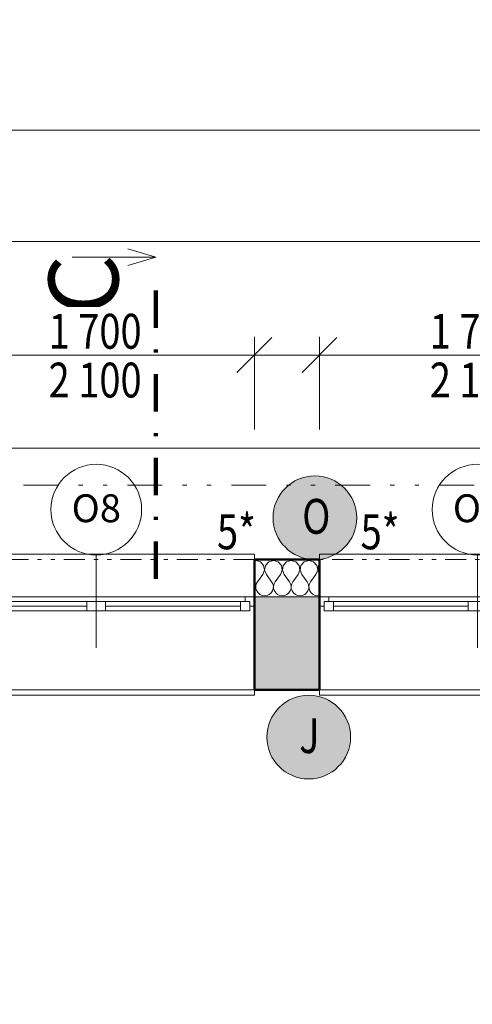
# Model space of a CAD drawing. Units: millimetres. Extents: x -46084 to 1459825, y -155284 to 55851.
# Drawn here: x 13064 to 15498, y 18348 to 23645 of the extents above; entities that cross this region are included whole.
import ezdxf
from ezdxf.enums import TextEntityAlignment as Align

# ---------------------------------------------------------------- set-up
doc = ezdxf.new("R2010")
doc.units = ezdxf.units.MM
doc.header["$MEASUREMENT"] = 0
for name, pattern in [('Tečkovaná L', [386.25, 22.5, -363.75]), ('Wipeout_Contour', [1000, 0, -1000]), ('Čerchovaná', [450, 200, -117.5, 15, -117.5]), ('Čerchovaná se dvěma tečkami M', [558.75, 187.5, -108.75, 22.5, -108.75, 22.5, -108.75]), ('Čerchovaná se dvěma tečkami S', [303.75, 112.5, -48.75, 22.5, -48.75, 22.5, -48.75]), ('Čárkovaná M', [337.5, 187.5, -150])]:
    doc.linetypes.add(name, pattern=pattern)
for name, color, linetype in [('2D - Hrubá', 7, 'Continuous'), ('2D - Popis - ASR', 7, 'Continuous'), ('2D - tenká', 7, 'Continuous'), ('2D - výplně NOVÝ STAV', 7, 'Continuous'), ('3D - Dosky - podhľady', 7, 'Continuous'), ('3D - Zdivo - Kontaktné zateplenie', 7, 'Continuous'), ('3D - Zdivo - obvodové nosné', 7, 'Continuous'), ('Kóty - SP', 7, 'Continuous'), ('Otvory – Dveře', 7, 'Continuous'), ('Otvory – Okna', 7, 'Continuous'), ('Otvory – Značky oken', 7, 'Continuous'), ('Výplně – Řezové', 7, 'Continuous'), ('Značky - řezy', 7, 'Continuous'), ('Zóny', 7, 'Continuous')]:
    doc.layers.add(name, color=color, linetype=linetype)
doc.styles.add('GENEROVANÝ_STYL_1', font='txt')
doc.styles.add('GENEROVANÝ_STYL_3', font='txt')
doc.styles.add('GENEROVANÝ_STYL_5', font='txt')
doc.dimstyles.new('GENEROVANÝ_STYL__1', dxfattribs={"dimtxt": 187.5, "dimasz": 178.125, "dimexe": 0.18, "dimexo": 400, "dimgap": 0, "dimtad": 1, "dimtih": 1, "dimtoh": 1, "dimdec": 0, "dimzin": 0, "dimdsep": 46, "dimtxsty": 'GENEROVANÝ_STYL_5', "dimblk": 'ARROWHEAD_6', "dimblk1": 'ARROWHEAD_6', "dimblk2": 'ARROWHEAD_6', "dimcen": 0.09, "dimclrd": 7, "dimclre": 7, "dimclrt": 7, "dimazin": 0, "dimtfac": 1, "dimtdec": 4, "dimtmove": 0, "dimatfit": 3, "dimfxl": 1, "dimtolj": 1, "dimtzin": 0, "dimarcsym": 0})
doc.dimstyles.new('GENEROVANÝ_STYL__2', dxfattribs={"dimtxt": 187.5, "dimasz": 178.125, "dimexe": 0.18, "dimexo": 400, "dimgap": 0, "dimtad": 1, "dimtih": 1, "dimtoh": 1, "dimdec": 0, "dimzin": 0, "dimdsep": 46, "dimtxsty": 'GENEROVANÝ_STYL_5', "dimblk": 'ARROWHEAD_6', "dimblk1": 'ARROWHEAD_6', "dimblk2": 'ARROWHEAD_6', "dimcen": 0.09, "dimclrd": 7, "dimclre": 7, "dimclrt": 7, "dimazin": 0, "dimtfac": 1, "dimtdec": 4, "dimtmove": 2, "dimatfit": 3, "dimfxl": 1, "dimtolj": 1, "dimtzin": 0, "dimarcsym": 0})
doc.dimstyles.new('GENEROVANÝ_STYL__3', dxfattribs={"dimtxt": 187.5, "dimasz": 178.125, "dimexe": 0.18, "dimexo": 400, "dimgap": 0, "dimtad": 1, "dimdec": 0, "dimzin": 0, "dimdsep": 46, "dimtxsty": 'GENEROVANÝ_STYL_5', "dimblk": 'ARROWHEAD_6', "dimblk1": 'ARROWHEAD_6', "dimblk2": 'ARROWHEAD_6', "dimcen": 0.09, "dimclrd": 7, "dimclre": 7, "dimclrt": 7, "dimazin": 0, "dimtfac": 1, "dimtdec": 4, "dimtmove": 0, "dimatfit": 3, "dimfxl": 1, "dimtolj": 1, "dimtzin": 0, "dimarcsym": 0})
doc.dimstyles.new('GENEROVANÝ_STYL__5', dxfattribs={"dimtxt": 150, "dimasz": 178.125, "dimexe": 0.18, "dimexo": 400, "dimgap": 0, "dimtad": 1, "dimdec": 0, "dimzin": 0, "dimdsep": 46, "dimtxsty": 'GENEROVANÝ_STYL_5', "dimblk": 'ARROWHEAD_6', "dimblk1": 'ARROWHEAD_6', "dimblk2": 'ARROWHEAD_6', "dimcen": 0.09, "dimclrd": 7, "dimclre": 7, "dimclrt": 7, "dimazin": 0, "dimtfac": 1, "dimtdec": 4, "dimtmove": 2, "dimatfit": 3, "dimfxl": 1, "dimtolj": 1, "dimtzin": 0, "dimarcsym": 0})
doc.dimstyles.new('GENEROVANÝ_STYL__6', dxfattribs={"dimtxt": 150, "dimasz": 178.125, "dimexe": 0.18, "dimexo": 400, "dimgap": 0, "dimtad": 1, "dimdec": 0, "dimzin": 0, "dimdsep": 46, "dimtxsty": 'GENEROVANÝ_STYL_5', "dimblk": 'ARROWHEAD_6', "dimblk1": 'ARROWHEAD_6', "dimblk2": 'ARROWHEAD_6', "dimcen": 0.09, "dimclrd": 7, "dimclre": 7, "dimclrt": 7, "dimazin": 0, "dimtfac": 1, "dimtdec": 4, "dimtmove": 0, "dimatfit": 3, "dimfxl": 1, "dimtolj": 1, "dimtzin": 0, "dimarcsym": 0})

# ---------------------------------------------------------------- blocks, each defined once
blk = doc.blocks.new('Řez_1_4', base_point=(13796.2, 22412.5))
at = {"layer": 'Značky - řezy', "color": 7, "linetype": 'Continuous', "lineweight": 13}
for p, q in [((13646.2, 22412.5), (13796.2, 22367.5)), ((13796.2, 22367.5), (13346.2, 22367.5)), ((13646.2, 22322.5), (13796.2, 22367.5))]:
    blk.add_line(p, q, dxfattribs=at)
at = {"layer": 'Značky - řezy', "color": 7, "linetype": 'Čerchovaná', "lineweight": 100}
blk.add_line((13796.2, 22187.5), (13796.2, 20537.5), dxfattribs=at)
at = {"layer": 'Značky - řezy', "color": 7, "lineweight": 13, "insert": (13594.6, 22382.2), "char_height": 375, "attachment_point": 9, "rotation": 90, "style": 'GENEROVANÝ_STYL_3'}
blk.add_mtext('\\A1;{\\pqr;\\pt0;\\fArial|b0|i0|c0|p34;C}', dxfattribs=at)
blk = doc.blocks.new('Deska_23_4', base_point=(7025.9, 11760.5))
at = {"layer": '3D - Dosky - podhľady', "color": 7, "linetype": 'Tečkovaná L', "lineweight": 13, "flags": 128}
blk.add_lwpolyline([(7025.9, 11760.5), (12025.9, 11760.5), (12025.9, 13146.5), (11825.9, 13146.5), (11825.9, 13346.5), (12525.9, 13346.5), (12525.9, 11760.5), (29095.9, 11760.5), (29095.9, 20040.5), (12525.9, 20040.5), (12525.9, 18496.5), (11825.9, 18496.5), (11825.9, 18696.5), (12025.9, 18696.5), (12025.9, 20040.5), (7025.9, 20040.5)], close=True, dxfattribs=at)
blk = doc.blocks.new('Dvoukřídlé okno 25')
at = {"layer": 'Otvory – Okna', "color": 7, "linetype": 'Continuous', "lineweight": 13}
for p, q in [((-850, 450), (-850, 480)), ((-850, 480), (850, 480)), ((850, 480), (850, 450)), ((-850, 0), (-850, 450)), ((850, 0), (850, 450)), ((-850, 0), (-825, 0)), ((-850, -50), (-850, 0)), ((-850, -50), (-850, 0)), ((-825, 25), (-775, 25)), ((-825, -25), (-825, 25)), ((-825, 0), (-825, -25)), ((-775, 25), (-50, 25)), ((-775, 25), (-775, -25)), ((-775, 25), (-50, 25)), ((-775, 0), (-50, 0)), ((-50, -25), (-50, 25)), ((-50, 25), (0, 25)), ((0, 25), (0, -25)), ((0, 25), (50, 25)), ((0, -25), (0, 25)), ((50, 25), (775, 25)), ((50, 25), (50, -25)), ((50, 25), (775, 25)), ((50, 0), (775, 0)), ((775, -25), (775, 25)), ((775, 25), (825, 25)), ((825, 25), (825, -25)), ((825, -25), (825, 0)), ((825, 0), (850, 0)), ((850, -50), (850, 0)), ((850, -50), (850, 0)), ((-850, -50), (-850, -280)), ((-800, -50), (-850, -50)), ((-825, -25), (-800, -25)), ((-775, -25), (-825, -25)), ((-800, -25), (-800, -50)), ((0, -50), (-800, -50)), ((-50, -25), (-775, -25)), ((0, -25), (-50, -25)), ((50, -25), (0, -25)), ((800, -50), (0, -50)), ((775, -25), (50, -25)), ((825, -25), (775, -25)), ((800, -50), (800, -25)), ((800, -25), (825, -25)), ((850, -50), (800, -50)), ((850, -280), (850, -50)), ((-850, -280), (850, -280))]:
    blk.add_line(p, q, dxfattribs=at)
at = {"layer": 'Otvory – Okna', "color": 7, "linetype": 'Čárkovaná M', "lineweight": 13}
for p, q in [((-850, 450), (850, 450)), ((-850, -50), (850, -50))]:
    blk.add_line(p, q, dxfattribs=at)
blk = doc.blocks.new('Značka okna CZ 25_2')
at = {"layer": 'Otvory – Značky oken', "color": 7, "linetype": 'Continuous', "lineweight": 13}
blk.add_line((0, -275), (0, 225), dxfattribs=at)
at = {"layer": 'Otvory – Značky oken', "color": 7, "linetype": 'Continuous', "lineweight": 13, "flags": 128}
blk.add_lwpolyline([(-243.75, 468.75, 1), (243.75, 468.75, 1)], format="xyb", close=True, dxfattribs=at)
at = {"layer": 'Otvory – Značky oken', "color": 7, "lineweight": 13, "style": 'GENEROVANÝ_STYL_1'}
blk.add_attdef('AC_WIDO_ID', text='', height=150, dxfattribs=at).set_placement((0, 476.09), align=Align.MIDDLE_CENTER)
blk = doc.blocks.new('Zeď_9_4', base_point=(4515.9, 20540.5))
at = {"layer": 'Výplně – Řezové', "linetype": 'Continuous', "lineweight": 13, "true_color": 0xa8a8a8}
blk.add_hatch(color=253, dxfattribs=at).paths.add_polyline_path([(14325.9, 20540.5), (14325.9, 20040.5), (14675.9, 20040.5), (14675.9, 20540.5)])
at = {"layer": '3D - Zdivo - obvodové nosné', "color": 7, "linetype": 'Continuous', "lineweight": 13}
for p, q in [((14325.9, 20540.5), (14325.9, 20490.5)), ((14675.9, 20540.5), (14675.9, 20490.5)), ((14325.9, 20490.5), (14325.9, 20040.5)), ((14675.9, 20490.5), (14675.9, 20040.5))]:
    blk.add_line(p, q, dxfattribs=at)
at = {"layer": '3D - Zdivo - obvodové nosné', "color": 7, "linetype": 'Continuous', "lineweight": 13, "flags": 128}
for points in [[(14675.9, 20540.5), (14325.9, 20540.5)], [(14325.9, 20040.5), (14675.9, 20040.5)]]:
    blk.add_lwpolyline(points, dxfattribs=at)
at = {"layer": 'Otvory – Okna', "color": 7, "linetype": 'Continuous', "lineweight": 13, "zscale": 1000, "rotation": 180}
for p in [(13475.9, 20490.5), (15525.9, 20490.5)]:
    blk.add_blockref('Dvoukřídlé okno 25', p, dxfattribs=at)
at = {"layer": 'Otvory – Značky oken', "color": 7, "lineweight": 13}
for p in [(13475.9, 20540.5), (15525.9, 20540.5)]:
    blk.add_blockref('Značka okna CZ 25_2', p, dxfattribs=at).add_auto_attribs({'AC_WIDO_ID': 'O8'})
blk = doc.blocks.new('*X360')
at = {"layer": 'Výplně – Řezové', "color": 7, "linetype": 'Continuous', "lineweight": 13}
for p, q in [((14333.3, 20735.7), (14325.9, 20733.6)), ((14358.4, 20728.6), (14333.3, 20735.7)), ((14375.9, 20709.4), (14358.4, 20728.6)), ((14403.5, 20728.6), (14386, 20709.4)), ((14428.6, 20735.7), (14403.5, 20728.6)), ((14453.6, 20728.6), (14428.6, 20735.7)), ((14471.2, 20709.4), (14453.6, 20728.6)), ((14498.8, 20728.6), (14481.2, 20709.4)), ((14523.8, 20735.7), (14498.8, 20728.6)), ((14548.8, 20728.6), (14523.8, 20735.7)), ((14566.4, 20709.4), (14548.8, 20728.6)), ((14594, 20728.6), (14576.5, 20709.4)), ((14619, 20735.7), (14594, 20728.6)), ((14644.1, 20728.6), (14619, 20735.7)), ((14661.6, 20709.4), (14644.1, 20728.6)), ((14675.9, 20714), (14671.7, 20709.4)), ((14371.4, 20659.5), (14380.8, 20683.8)), ((14380.8, 20683.8), (14375.9, 20709.4)), ((14386, 20709.4), (14381.1, 20683.8)), ((14381.1, 20683.8), (14390.5, 20659.5)), ((14466.7, 20659.5), (14476, 20683.8)), ((14476, 20683.8), (14471.2, 20709.4)), ((14481.2, 20709.4), (14476.4, 20683.8)), ((14476.4, 20683.8), (14485.7, 20659.5)), ((14561.9, 20659.5), (14571.2, 20683.8)), ((14571.2, 20683.8), (14566.4, 20709.4)), ((14576.5, 20709.4), (14571.6, 20683.8)), ((14571.6, 20683.8), (14581, 20659.5)), ((14657.1, 20659.5), (14666.5, 20683.8)), ((14666.5, 20683.8), (14661.6, 20709.4)), ((14671.7, 20709.4), (14666.9, 20683.8)), ((14666.9, 20683.8), (14675.9, 20660.2)), ((14330.2, 20609.9), (14325.9, 20617.6)), ((14333.1, 20597.1), (14330.2, 20609.9)), ((14336.5, 20609.9), (14333.5, 20597.1)), ((14342.9, 20621.4), (14336.5, 20609.9)), ((14371.4, 20659.5), (14342.9, 20621.4)), ((14390.5, 20659.5), (14419, 20621.4)), ((14425.4, 20609.9), (14419, 20621.4)), ((14428.4, 20597.1), (14425.4, 20609.9)), ((14431.7, 20609.9), (14428.8, 20597.1)), ((14438.1, 20621.4), (14431.7, 20609.9)), ((14466.7, 20659.5), (14438.1, 20621.4)), ((14485.7, 20659.5), (14514.3, 20621.4)), ((14520.6, 20609.9), (14514.3, 20621.4)), ((14523.6, 20597.1), (14520.6, 20609.9)), ((14527, 20609.9), (14524, 20597.1)), ((14533.3, 20621.4), (14527, 20609.9)), ((14561.9, 20659.5), (14533.3, 20621.4)), ((14581, 20659.5), (14609.5, 20621.4)), ((14615.9, 20609.9), (14609.5, 20621.4)), ((14618.9, 20597.1), (14615.9, 20609.9)), ((14622.2, 20609.9), (14619.2, 20597.1)), ((14628.6, 20621.4), (14622.2, 20609.9)), ((14657.1, 20659.5), (14628.6, 20621.4)), ((14325.9, 20568.1), (14328.3, 20571.6)), ((14328.3, 20571.6), (14332.5, 20584)), ((14332.5, 20584), (14333.1, 20597.1)), ((14333.5, 20597.1), (14334.2, 20584)), ((14334.2, 20584), (14338.4, 20571.6)), ((14338.4, 20571.6), (14345.8, 20560.7)), ((14345.8, 20560.7), (14355.9, 20552.4)), ((14406, 20552.4), (14416.1, 20560.7)), ((14416.1, 20560.7), (14423.5, 20571.6)), ((14423.5, 20571.6), (14427.7, 20584)), ((14427.7, 20584), (14428.4, 20597.1)), ((14428.8, 20597.1), (14429.4, 20584)), ((14429.4, 20584), (14433.6, 20571.6)), ((14433.6, 20571.6), (14441, 20560.7)), ((14441, 20560.7), (14451.2, 20552.4)), ((14501.2, 20552.4), (14511.3, 20560.7)), ((14511.3, 20560.7), (14518.8, 20571.6)), ((14518.8, 20571.6), (14523, 20584)), ((14523, 20584), (14523.6, 20597.1)), ((14524, 20597.1), (14524.6, 20584)), ((14524.6, 20584), (14528.8, 20571.6)), ((14528.8, 20571.6), (14536.3, 20560.7)), ((14536.3, 20560.7), (14546.4, 20552.4)), ((14596.5, 20552.4), (14606.6, 20560.7)), ((14606.6, 20560.7), (14614, 20571.6)), ((14614, 20571.6), (14618.2, 20584)), ((14618.2, 20584), (14618.9, 20597.1)), ((14619.2, 20597.1), (14619.9, 20584)), ((14619.9, 20584), (14624.1, 20571.6)), ((14624.1, 20571.6), (14631.5, 20560.7)), ((14631.5, 20560.7), (14641.6, 20552.4)), ((14355.9, 20552.4), (14367.9, 20547.1)), ((14367.9, 20547.1), (14381, 20545.2)), ((14381, 20545.2), (14394, 20547.1)), ((14394, 20547.1), (14406, 20552.4)), ((14451.2, 20552.4), (14463.2, 20547.1)), ((14463.2, 20547.1), (14476.2, 20545.2)), ((14476.2, 20545.2), (14489.2, 20547.1)), ((14489.2, 20547.1), (14501.2, 20552.4)), ((14546.4, 20552.4), (14558.4, 20547.1)), ((14558.4, 20547.1), (14571.4, 20545.2)), ((14571.4, 20545.2), (14584.4, 20547.1)), ((14584.4, 20547.1), (14596.5, 20552.4)), ((14641.6, 20552.4), (14653.7, 20547.1)), ((14653.7, 20547.1), (14666.7, 20545.2)), ((14666.7, 20545.2), (14675.9, 20546.5))]:
    blk.add_line(p, q, dxfattribs=at)
blk = doc.blocks.new('Prázdný obdélníkový dveřní otvor 25_13')
at = {"layer": 'Otvory – Dveře', "color": 7, "linetype": 'Čerchovaná se dvěma tečkami S', "lineweight": 13}
for p, q in [((-850, 200), (850, 200)), ((-850, 0), (850, 0))]:
    blk.add_line(p, q, dxfattribs=at)
at = {"layer": 'Otvory – Dveře', "color": 7, "linetype": 'Continuous', "lineweight": 13}
for p, q in [((-850, 0), (-850, 200)), ((850, 0), (850, 200))]:
    blk.add_line(p, q, dxfattribs=at)
blk = doc.blocks.new('Zeď_87_4', base_point=(4315.9, 20740.5))
at = {"layer": '3D - Zdivo - Kontaktné zateplenie', "color": 7, "linetype": 'Continuous', "lineweight": 13}
for p, q in [((14325.9, 20740.5), (14325.9, 20540.5)), ((14675.9, 20740.5), (14675.9, 20540.5))]:
    blk.add_line(p, q, dxfattribs=at)
at = {"layer": '3D - Zdivo - Kontaktné zateplenie', "color": 7, "linetype": 'Continuous', "lineweight": 13, "flags": 128}
for points in [[(14675.9, 20740.5), (14325.9, 20740.5)], [(14325.9, 20540.5), (14675.9, 20540.5)]]:
    blk.add_lwpolyline(points, dxfattribs=at)
at = {"layer": '3D - Zdivo - Kontaktné zateplenie', "color": 7, "lineweight": 13}
blk.add_blockref('*X360', (0, 0), dxfattribs=at)
at = {"layer": 'Otvory – Dveře', "color": 7, "linetype": 'Continuous', "lineweight": 13, "zscale": 1000, "rotation": 180}
for p in [(13475.9, 20740.5), (15525.9, 20740.5)]:
    blk.add_blockref('Prázdný obdélníkový dveřní otvor 25_13', p, dxfattribs=at)
blk = doc.blocks.new('*D585')
at = {"layer": 'Kóty - SP', "color": 7, "linetype": 'Continuous', "lineweight": 13}
for p, q in [((1746.9, 20134.2), (1934.4, 19946.7)), ((2240.7, 20040.5), (1664.9, 20040.5)), ((1840.7, 11760.5), (1840.7, 20040.5)), ((1746.9, 11854.2), (1934.4, 11666.7)), ((2240.7, 11760.5), (1664.9, 11760.5))]:
    blk.add_line(p, q, dxfattribs=at)
at = {"color": 254, "linetype": 'Wipeout_Contour', "lineweight": 0, "ltscale": 79400.560267}
blk.add_wipeout([(1836.9, 19571.5), (1836.9, 19980.5), (1581.9, 19980.5), (1581.9, 19571.5)], dxfattribs=at).dxf.layer = 'Kóty - SP'
at = {"color": 254, "linetype": 'Wipeout_Contour', "lineweight": 0, "ltscale": 63291.532984}
blk.add_wipeout([(1836.9, 15439.5), (1836.9, 16019.9), (1581.9, 16019.9), (1581.9, 15439.5)], dxfattribs=at).dxf.layer = 'Kóty - SP'
at = {"layer": 'Kóty - SP', "color": 7, "lineweight": 13, "char_height": 187.5, "attachment_point": 7, "rotation": 90, "style": 'GENEROVANÝ_STYL_5'}
for s, insert in [('\\A1;{\\W0.800000x;\\pql;\\fArial|b0|i1|c238|p34;500}', (1806.2, 19605.2)), ('\\A1;{\\W0.800000x;\\pql;\\fArial|b0|i1|c238|p34;8\xa0280}', (1806.4, 15473.3))]:
    blk.add_mtext(s, dxfattribs=dict(at, insert=insert))
blk = doc.blocks.new('ARROWHEAD_6')
at = {"color": 0, "linetype": 'Continuous', "lineweight": 0}
for p, q in [((-0.5, -0.5), (0.5, 0.5)), ((0, 0), (-1, 0))]:
    blk.add_line(p, q, dxfattribs=at)
blk = doc.blocks.new('*D586')
at = {"layer": 'Kóty - SP', "color": 7, "linetype": 'Continuous', "lineweight": 13}
for p, q in [((1840.7, 20540.5), (1840.7, 20681.1)), ((1934.4, 20446.7), (1746.9, 20634.2)), ((2240.7, 20540.5), (1664.9, 20540.5)), ((1840.7, 20040.5), (1840.7, 20540.5)), ((1746.9, 20134.2), (1934.4, 19946.7)), ((2240.7, 20040.5), (1664.9, 20040.5))]:
    blk.add_line(p, q, dxfattribs=at)
blk = doc.blocks.new('*D612')
at = {"layer": 'Kóty - SP', "color": 7, "linetype": 'Continuous', "lineweight": 13}
for p, q in [((12625.9, 21440.8), (12625.9, 22016.6)), ((14325.9, 21440.8), (14325.9, 22016.6)), ((12719.7, 21934.6), (12532.2, 21747.1)), ((14419.7, 21934.6), (14232.2, 21747.1)), ((12625.9, 21840.8), (14325.9, 21840.8))]:
    blk.add_line(p, q, dxfattribs=at)
at = {"color": 254, "linetype": 'Wipeout_Contour', "lineweight": 0, "ltscale": 105609.689626}
blk.add_wipeout([(14279.9, 21940.1), (14696.4, 21940.1), (14696.4, 22202.6), (14279.9, 22202.6)], dxfattribs=at).dxf.layer = 'Kóty - SP'
at = {"color": 254, "linetype": 'Wipeout_Contour', "lineweight": 0, "ltscale": 103106.764161}
blk.add_wipeout([(13185.7, 21844.6), (13766.1, 21844.6), (13766.1, 22099.6), (13185.7, 22099.6)], dxfattribs=at).dxf.layer = 'Kóty - SP'
at = {"layer": 'Kóty - SP', "color": 7, "lineweight": 13, "char_height": 187.5, "attachment_point": 7, "style": 'GENEROVANÝ_STYL_5'}
for s, insert in [('\\A1;{\\W0.800000x;\\pql;\\fArial|b0|i1|c238|p34;350}', (14317.4, 21974.6)), ('\\A1;{\\W0.800000x;\\pql;\\fArial|b0|i1|c238|p34;1\xa0700}', (13219.5, 21875.2))]:
    blk.add_mtext(s, dxfattribs=dict(at, insert=insert))
at = {"color": 254, "linetype": 'Wipeout_Contour', "lineweight": 0, "ltscale": 102213.192711}
blk.add_wipeout([(13185.7, 21582.1), (13766.1, 21582.1), (13766.1, 21837.1), (13185.7, 21837.1)], dxfattribs=at).dxf.layer = 'Kóty - SP'
at = {"layer": 'Kóty - SP', "color": 7, "lineweight": 13, "insert": (13219.5, 21612.7), "char_height": 187.5, "attachment_point": 7, "style": 'GENEROVANÝ_STYL_5'}
blk.add_mtext('\\A1;{\\W0.800000x;\\pql;\\fArial|b0|i1|c238|p34;2\xa0100}', dxfattribs=at)
blk = doc.blocks.new('*D613')
at = {"layer": 'Kóty - SP', "color": 7, "linetype": 'Continuous', "lineweight": 13}
for p, q in [((14325.9, 21440.8), (14325.9, 22016.6)), ((14675.9, 21440.8), (14675.9, 22016.6)), ((14419.7, 21934.6), (14232.2, 21747.1)), ((14769.7, 21934.6), (14582.2, 21747.1)), ((14325.9, 21840.8), (14675.9, 21840.8))]:
    blk.add_line(p, q, dxfattribs=at)
at = {"color": 254, "linetype": 'Wipeout_Contour', "lineweight": 0, "ltscale": 105609.689626}
blk.add_wipeout([(14279.9, 21940.1), (14696.4, 21940.1), (14696.4, 22202.6), (14279.9, 22202.6)], dxfattribs=at).dxf.layer = 'Kóty - SP'
blk = doc.blocks.new('*D614')
at = {"layer": 'Kóty - SP', "color": 7, "linetype": 'Continuous', "lineweight": 13}
for p, q in [((14675.9, 21440.8), (14675.9, 22016.6)), ((16375.9, 21440.8), (16375.9, 22016.6)), ((14769.7, 21934.6), (14582.2, 21747.1)), ((16469.7, 21934.6), (16282.2, 21747.1)), ((14675.9, 21840.8), (16375.9, 21840.8))]:
    blk.add_line(p, q, dxfattribs=at)
at = {"color": 254, "linetype": 'Wipeout_Contour', "lineweight": 0, "ltscale": 105609.689626}
blk.add_wipeout([(14279.9, 21940.1), (14696.4, 21940.1), (14696.4, 22202.6), (14279.9, 22202.6)], dxfattribs=at).dxf.layer = 'Kóty - SP'
at = {"color": 254, "linetype": 'Wipeout_Contour', "lineweight": 0, "ltscale": 107620.635402}
blk.add_wipeout([(15235.7, 21844.6), (15816.1, 21844.6), (15816.1, 22099.6), (15235.7, 22099.6)], dxfattribs=at).dxf.layer = 'Kóty - SP'
at = {"layer": 'Kóty - SP', "color": 7, "lineweight": 13, "insert": (15269.5, 21875.2), "char_height": 187.5, "attachment_point": 7, "style": 'GENEROVANÝ_STYL_5'}
blk.add_mtext('\\A1;{\\W0.800000x;\\pql;\\fArial|b0|i1|c238|p34;1\xa0700}', dxfattribs=at)
at = {"color": 254, "linetype": 'Wipeout_Contour', "lineweight": 0, "ltscale": 106764.846777}
blk.add_wipeout([(15235.7, 21582.1), (15816.1, 21582.1), (15816.1, 21837.1), (15235.7, 21837.1)], dxfattribs=at).dxf.layer = 'Kóty - SP'
at = {"layer": 'Kóty - SP', "color": 7, "lineweight": 13, "insert": (15269.5, 21612.7), "char_height": 187.5, "attachment_point": 7, "style": 'GENEROVANÝ_STYL_5'}
blk.add_mtext('\\A1;{\\W0.800000x;\\pql;\\fArial|b0|i1|c238|p34;2\xa0100}', dxfattribs=at)
blk = doc.blocks.new('*D633')
at = {"layer": 'Kóty - SP', "color": 7, "linetype": 'Continuous', "lineweight": 13}
for p, q in [((12525.9, 22051.3), (12525.9, 22627)), ((29095.9, 22051.3), (29095.9, 22627)), ((12619.7, 22545), (12432.2, 22357.5)), ((29189.7, 22545), (29002.2, 22357.5)), ((12525.9, 22451.3), (29095.9, 22451.3))]:
    blk.add_line(p, q, dxfattribs=at)
at = {"color": 254, "linetype": 'Wipeout_Contour', "lineweight": 0, "ltscale": 122877.709081}
blk.add_wipeout([(20476.9, 22455), (21171.2, 22455), (21171.2, 22710), (20476.9, 22710)], dxfattribs=at).dxf.layer = 'Kóty - SP'
at = {"layer": 'Kóty - SP', "color": 7, "lineweight": 13, "insert": (20510.7, 22485.7), "char_height": 187.5, "attachment_point": 7, "style": 'GENEROVANÝ_STYL_5'}
blk.add_mtext('\\A1;{\\W0.800000x;\\pql;\\fArial|b0|i1|c238|p34;16\xa0570}', dxfattribs=at)
blk = doc.blocks.new('*D637')
at = {"layer": 'Kóty - SP', "color": 7, "linetype": 'Continuous', "lineweight": 13}
for p, q in [((4515.9, 22651.7), (4515.9, 23227.5)), ((33615.9, 22651.7), (33615.9, 23227.5)), ((4609.7, 23145.4), (4422.2, 22957.9)), ((33522.2, 22957.9), (33709.7, 23145.4)), ((4375.3, 23051.7), (4515.9, 23051.7)), ((4515.9, 23051.7), (33615.9, 23051.7)), ((33615.9, 23051.7), (33756.6, 23051.7))]:
    blk.add_line(p, q, dxfattribs=at)
at = {"color": 254, "linetype": 'Wipeout_Contour', "lineweight": 0, "ltscale": 120069.083378}
blk.add_wipeout([(18718.8, 23055.4), (19413.1, 23055.4), (19413.1, 23310.4), (18718.8, 23310.4)], dxfattribs=at).dxf.layer = 'Kóty - SP'
at = {"layer": 'Kóty - SP', "color": 7, "lineweight": 13, "insert": (18752.6, 23086.1), "char_height": 187.5, "attachment_point": 7, "style": 'GENEROVANÝ_STYL_5'}
blk.add_mtext('\\A1;{\\W0.800000x;\\pql;\\fArial|b0|i1|c238|p34;29\xa0100}', dxfattribs=at)
blk = doc.blocks.new('*D681')
at = {"layer": 'Kóty - SP', "color": 7, "linetype": 'Continuous', "lineweight": 13}
for p, q in [((6152.4, 20134.2), (6339.9, 19946.7)), ((6646.2, 20040.5), (6070.4, 20040.5)), ((6246.2, 19040.5), (6246.2, 20040.5)), ((6152.4, 19134.2), (6339.9, 18946.7)), ((6421.9, 19040.5), (5846.2, 19040.5))]:
    blk.add_line(p, q, dxfattribs=at)
at = {"color": 254, "linetype": 'Wipeout_Contour', "lineweight": 0, "ltscale": 81932.471923}
blk.add_wipeout([(6242.4, 19309.1), (6242.4, 19771.9), (6039.9, 19771.9), (6039.9, 19309.1)], dxfattribs=at).dxf.layer = 'Kóty - SP'
at = {"layer": 'Kóty - SP', "color": 7, "lineweight": 13, "insert": (6218.6, 19335.3), "char_height": 150, "attachment_point": 7, "rotation": 90, "style": 'GENEROVANÝ_STYL_5'}
blk.add_mtext('\\A1;{\\W0.800000x;\\pql;\\fArial|b0|i1|c238|p34;1\xa0000}', dxfattribs=at)
blk = doc.blocks.new('*D682')
at = {"layer": 'Kóty - SP', "color": 7, "linetype": 'Continuous', "lineweight": 13}
for p, q in [((6152.4, 20634.2), (6339.9, 20446.7)), ((6646.2, 20540.5), (6070.4, 20540.5)), ((6246.2, 20040.5), (6246.2, 20540.5)), ((6152.4, 20134.2), (6339.9, 19946.7)), ((6646.2, 20040.5), (6070.4, 20040.5))]:
    blk.add_line(p, q, dxfattribs=at)
at = {"color": 254, "linetype": 'Wipeout_Contour', "lineweight": 0, "ltscale": 84798.946451}
blk.add_wipeout([(6242.4, 20127.6), (6242.4, 20453.3), (6039.9, 20453.3), (6039.9, 20127.6)], dxfattribs=at).dxf.layer = 'Kóty - SP'
at = {"layer": 'Kóty - SP', "color": 7, "lineweight": 13, "insert": (6218.6, 20153.9), "char_height": 150, "attachment_point": 7, "rotation": 90, "style": 'GENEROVANÝ_STYL_5'}
blk.add_mtext('\\A1;{\\W0.800000x;\\pql;\\fArial|b0|i1|c238|p34;500}', dxfattribs=at)
blk = doc.blocks.new('*D683')
at = {"layer": 'Kóty - SP', "color": 7, "linetype": 'Continuous', "lineweight": 13}
for p, q in [((6246.2, 20740.5), (6246.2, 20881.1)), ((6339.9, 20646.7), (6152.4, 20834.2)), ((6646.2, 20740.5), (6070.4, 20740.5)), ((6246.2, 20540.5), (6246.2, 20740.5)), ((6152.4, 20634.2), (6339.9, 20446.7)), ((6646.2, 20540.5), (6070.4, 20540.5))]:
    blk.add_line(p, q, dxfattribs=at)
at = {"color": 254, "linetype": 'Wipeout_Contour', "lineweight": 0, "ltscale": 87484.870805}
blk.add_wipeout([(6472.8, 20755.3), (6472.8, 21092.8), (6258.5, 21092.8), (6258.5, 20755.3)], dxfattribs=at).dxf.layer = 'Kóty - SP'
at = {"layer": 'Kóty - SP', "color": 7, "lineweight": 13, "insert": (6443.1, 20787.5), "char_height": 150, "attachment_point": 7, "rotation": 90, "style": 'GENEROVANÝ_STYL_5'}
blk.add_mtext('\\A1;{\\W0.800000x;\\pql;\\fArial|b0|i1|c238|p34;200}', dxfattribs=at)
blk = doc.blocks.new('*D775')
at = {"layer": 'Kóty - SP', "color": 7, "linetype": 'Continuous', "lineweight": 13}
for p, q in [((10242.3, 20134.2), (10429.8, 19946.7)), ((10736, 20040.5), (10160.2, 20040.5)), ((10336, 11760.5), (10336, 20040.5)), ((10242.3, 11854.2), (10429.8, 11666.7)), ((10736, 11760.5), (10160.2, 11760.5)), ((10336, 11619.9), (10336, 11760.5))]:
    blk.add_line(p, q, dxfattribs=at)
at = {"color": 254, "linetype": 'Wipeout_Contour', "lineweight": 0, "ltscale": 77004.802912}
blk.add_wipeout([(10328.4, 16075.6), (10328.4, 16550.2), (10114.1, 16550.2), (10114.1, 16075.6)], dxfattribs=at).dxf.layer = 'Kóty - SP'
at = {"layer": 'Kóty - SP', "color": 7, "lineweight": 13, "insert": (10298.9, 16107.7), "char_height": 150, "attachment_point": 7, "rotation": 90, "style": 'GENEROVANÝ_STYL_5'}
blk.add_mtext('\\A1;{\\W0.800000x;\\pql;\\fArial|b0|i1|c238|p34;8\xa0280}', dxfattribs=at)
blk = doc.blocks.new('*D776')
at = {"layer": 'Kóty - SP', "color": 7, "linetype": 'Continuous', "lineweight": 13}
for p, q in [((10336, 20540.5), (10336, 20681.1)), ((10429.8, 20446.7), (10242.3, 20634.2)), ((10736, 20540.5), (10160.2, 20540.5)), ((10336, 20040.5), (10336, 20540.5)), ((10242.3, 20134.2), (10429.8, 19946.7)), ((10736, 20040.5), (10160.2, 20040.5))]:
    blk.add_line(p, q, dxfattribs=at)
at = {"color": 254, "linetype": 'Wipeout_Contour', "lineweight": 0, "ltscale": 90896.937855}
blk.add_wipeout([(10332.3, 20127.6), (10332.3, 20453.3), (10129.8, 20453.3), (10129.8, 20127.6)], dxfattribs=at).dxf.layer = 'Kóty - SP'
at = {"layer": 'Kóty - SP', "color": 7, "lineweight": 13, "insert": (10308.5, 20153.9), "char_height": 150, "attachment_point": 7, "rotation": 90, "style": 'GENEROVANÝ_STYL_5'}
blk.add_mtext('\\A1;{\\W0.800000x;\\pql;\\fArial|b0|i1|c238|p34;500}', dxfattribs=at)
blk = doc.blocks.new('*D789')
at = {"layer": 'Kóty - SP', "color": 7, "linetype": 'Continuous', "lineweight": 13}
for p, q in [((10742.3, 20134.2), (10929.8, 19946.7)), ((11236, 20040.5), (10660.2, 20040.5)), ((10836, 18496.5), (10836, 20040.5)), ((10742.3, 18590.2), (10929.8, 18402.7)), ((11236, 18496.5), (10660.2, 18496.5))]:
    blk.add_line(p, q, dxfattribs=at)
at = {"color": 254, "linetype": 'Wipeout_Contour', "lineweight": 0, "ltscale": 88222.18679}
blk.add_wipeout([(10832.3, 19060.1), (10832.3, 19476.9), (10629.8, 19476.9), (10629.8, 19060.1)], dxfattribs=at).dxf.layer = 'Kóty - SP'
at = {"layer": 'Kóty - SP', "color": 7, "lineweight": 13, "insert": (10808.5, 19086.4), "char_height": 150, "attachment_point": 7, "rotation": 90, "style": 'GENEROVANÝ_STYL_5'}
blk.add_mtext('\\A1;{\\W0.800000x;\\pql;\\fArial|b0|i1|c238|p34;1545}', dxfattribs=at)
blk = doc.blocks.new('*D790')
at = {"layer": 'Kóty - SP', "color": 7, "linetype": 'Continuous', "lineweight": 13}
for p, q in [((10836, 20540.5), (10836, 20681.1)), ((10929.8, 20446.7), (10742.3, 20634.2)), ((11236, 20540.5), (10660.2, 20540.5)), ((10836, 20040.5), (10836, 20540.5)), ((10742.3, 20134.2), (10929.8, 19946.7)), ((11236, 20040.5), (10660.2, 20040.5))]:
    blk.add_line(p, q, dxfattribs=at)
at = {"color": 254, "linetype": 'Wipeout_Contour', "lineweight": 0, "ltscale": 91814.7799}
blk.add_wipeout([(10832.3, 20127.6), (10832.3, 20453.3), (10629.8, 20453.3), (10629.8, 20127.6)], dxfattribs=at).dxf.layer = 'Kóty - SP'
at = {"layer": 'Kóty - SP', "color": 7, "lineweight": 13, "insert": (10808.5, 20153.9), "char_height": 150, "attachment_point": 7, "rotation": 90, "style": 'GENEROVANÝ_STYL_5'}
blk.add_mtext('\\A1;{\\W0.800000x;\\pql;\\fArial|b0|i1|c238|p34;500}', dxfattribs=at)

msp = doc.modelspace()

# ---------------------------------------------------------------- hatches: boundary and pattern name
at = {"layer": '2D - výplně NOVÝ STAV', "linetype": 'Continuous', "lineweight": 13, "true_color": 0xff8888}
msp.add_hatch(color=11, dxfattribs=at).paths.add_polyline_path([(14325.9, 20040.5), (14325.9, 20090.5), (14675.9, 20090.5), (14675.9, 20040.5)])

# ---------------------------------------------------------------- linework, layer by layer
at = {"layer": '2D - Hrubá', "color": 7, "linetype": 'Continuous', "lineweight": 50}
for p, q in [((14325.9, 20740.5), (14675.9, 20740.5)), ((14325.9, 20040.5), (14325.9, 20740.5)), ((14675.9, 20740.5), (14675.9, 20040.5)), ((14675.9, 20040.5), (14325.9, 20040.5))]:
    msp.add_line(p, q, dxfattribs=at)
at = {"layer": '2D - tenká', "color": 7, "linetype": 'Continuous', "lineweight": 13}
msp.add_line((3715.9, 21340.5), (34415.9, 21340.5), dxfattribs=at)
at = {"layer": '2D - tenká', "color": 7, "linetype": 'Čerchovaná se dvěma tečkami M', "lineweight": 13}
msp.add_line((12525.9, 21140.5), (33115.9, 21140.5), dxfattribs=at)
at = {"layer": 'Zóny', "color": 7, "linetype": 'Continuous', "lineweight": 0, "true_color": 0xffffff, "flags": 128}
msp.add_lwpolyline([(12525.9, 11760.5), (29095.9, 11760.5), (29095.9, 20040.5), (12525.9, 20040.5)], close=True, dxfattribs=at)

# ---------------------------------------------------------------- block references
at = {"layer": '3D - Dosky - podhľady', "color": 7, "linetype": 'Tečkovaná L', "lineweight": 13}
msp.add_blockref('Deska_23_4', (7025.9, 11760.5), dxfattribs=at)
at = {"layer": '3D - Zdivo - Kontaktné zateplenie', "color": 7, "lineweight": 13}
msp.add_blockref('Zeď_87_4', (4315.9, 20740.5), dxfattribs=at)
at = {"layer": '3D - Zdivo - obvodové nosné', "color": 7, "lineweight": 13}
msp.add_blockref('Zeď_9_4', (4515.9, 20540.5), dxfattribs=at)
at = {"layer": 'Značky - řezy', "color": 7, "lineweight": 100}
msp.add_blockref('Řez_1_4', (13796.2, 22412.5), dxfattribs=at)

# ---------------------------------------------------------------- next in the draw order: dimensions: what is measured, and where the dimension line sits
at = {"layer": 'Kóty - SP', "color": 7, "linetype": 'Continuous', "lineweight": 13}
dim = msp.add_linear_dim(base=(1840.7, 20040.5), p1=(19065.9, 11760.5), p2=(19065.9, 20040.5), angle=90, dimstyle='GENEROVANÝ_STYL__3', dxfattribs=at)
dim.commit()
dim.dimension.update_dxf_attribs({"geometry": '*D585', "text_midpoint": (1709.4, 15795.3), "dimtype": 160, "text_rotation": 90})

# ---------------------------------------------------------------- next in the draw order: dimensions: what is measured, and where the dimension line sits
dim = msp.add_linear_dim(base=(1840.7, 20540.5), p1=(19065.9, 20040.5), p2=(19065.9, 20540.5), angle=90, dimstyle='GENEROVANÝ_STYL__3', dxfattribs=at)
dim.commit()
dim.dimension.update_dxf_attribs({"geometry": '*D586', "text_midpoint": (1709.4, 19819.7), "dimtype": 160, "text_rotation": 90})

# ---------------------------------------------------------------- next in the draw order: dimensions: what is measured, and where the dimension line sits
dim = msp.add_linear_dim(base=(14325.9, 21840.8), p1=(12625.9, 20540.5), p2=(14325.9, 20540.5), dimstyle='GENEROVANÝ_STYL__1', dxfattribs=at)
dim.commit()
dim.dimension.update_dxf_attribs({"geometry": '*D612', "text_midpoint": (13541.5, 21972.1), "dimtype": 160})

# ---------------------------------------------------------------- next in the draw order: dimensions: what is measured, and where the dimension line sits
dim = msp.add_linear_dim(base=(14675.9, 21840.8), p1=(14325.9, 20540.5), p2=(14675.9, 20540.5), dimstyle='GENEROVANÝ_STYL__2', dxfattribs=at)
dim.commit()
dim.dimension.update_dxf_attribs({"geometry": '*D613', "text_midpoint": (14531.8, 22071.4), "dimtype": 160})

# ---------------------------------------------------------------- next in the draw order: dimensions: what is measured, and where the dimension line sits
dim = msp.add_linear_dim(base=(16375.9, 21840.8), p1=(14675.9, 20540.5), p2=(16375.9, 20540.5), dimstyle='GENEROVANÝ_STYL__1', dxfattribs=at)
dim.commit()
dim.dimension.update_dxf_attribs({"geometry": '*D614', "text_midpoint": (15591.5, 21972.1), "dimtype": 160})

# ---------------------------------------------------------------- next in the draw order: dimensions: what is measured, and where the dimension line sits
dim = msp.add_linear_dim(base=(29095.9, 22451.3), p1=(12525.9, 19268.5), p2=(29095.9, 15900.5), dimstyle='GENEROVANÝ_STYL__1', dxfattribs=at)
dim.commit()
dim.dimension.update_dxf_attribs({"geometry": '*D633', "text_midpoint": (20904.2, 22582.5), "dimtype": 160})

# ---------------------------------------------------------------- next in the draw order: dimensions: what is measured, and where the dimension line sits
dim = msp.add_linear_dim(base=(33615.9, 23051.7), p1=(4515.9, 20540.5), p2=(33615.9, 20540.5), dimstyle='GENEROVANÝ_STYL__1', dxfattribs=at)
dim.commit()
dim.dimension.update_dxf_attribs({"geometry": '*D637', "text_midpoint": (19146.1, 23182.9), "dimtype": 160})
dim = msp.add_linear_dim(base=(6246.2, 20040.5), p1=(5975.9, 19040.5), p2=(19065.9, 20040.5), angle=90, dimstyle='GENEROVANÝ_STYL__6', dxfattribs=at)
dim.commit()
dim.dimension.update_dxf_attribs({"geometry": '*D681', "text_midpoint": (6141.2, 19593), "dimtype": 160, "text_rotation": 90})

# ---------------------------------------------------------------- next in the draw order: dimensions: what is measured, and where the dimension line sits
dim = msp.add_linear_dim(base=(6246.2, 20540.5), p1=(19065.9, 20040.5), p2=(19065.9, 20540.5), angle=90, dimstyle='GENEROVANÝ_STYL__6', dxfattribs=at)
dim.commit()
dim.dimension.update_dxf_attribs({"geometry": '*D682', "text_midpoint": (6141.2, 20325.4), "dimtype": 160, "text_rotation": 90})

# ---------------------------------------------------------------- next in the draw order: dimensions: what is measured, and where the dimension line sits
for base, p1, p2, picture, middle in [((6246.2, 20740.5), (19065.9, 20540.5), (19065.9, 20740.5), '*D683', (6365.6, 20959)), ((10336, 20040.5), (19065.9, 11760.5), (19065.9, 20040.5), '*D775', (10221.3, 16365.4))]:
    dim = msp.add_linear_dim(base=base, p1=p1, p2=p2, angle=90, dimstyle='GENEROVANÝ_STYL__5', dxfattribs=at)
    dim.commit()
    dim.dimension.update_dxf_attribs({"geometry": picture, "text_midpoint": middle, "dimtype": 160, "text_rotation": 90})

# ---------------------------------------------------------------- next in the draw order: hatches: boundary and pattern name
at = {"layer": '2D - Popis - ASR', "linetype": 'Continuous', "lineweight": 0, "true_color": 0x7f6a6a}
msp.add_hatch(color=8, dxfattribs=at).paths.add_polyline_path([(14876.7, 20965.5, 1), (14426.7, 20965.5, 1)])

# ---------------------------------------------------------------- next in the draw order: linework, layer by layer
at = {"layer": '2D - Popis - ASR', "color": 7, "linetype": 'Continuous', "lineweight": 0, "flags": 128}
msp.add_lwpolyline([(14876.7, 20965.5, 1), (14426.7, 20965.5, 1)], format="xyb", close=True, dxfattribs=at)

# ---------------------------------------------------------------- next in the draw order: texts
at = {"layer": '2D - Popis - ASR', "color": 7, "linetype": 'Continuous', "lineweight": 13, "insert": (14583.1, 20879.4), "char_height": 187.5, "attachment_point": 7, "style": 'GENEROVANÝ_STYL_1'}
msp.add_mtext('\\A1;{\\W0.800000x;\\pql;\\fArial|b0|i0|c238|p34;O}', dxfattribs=at)
at = {"layer": '2D - Popis - ASR', "color": 1, "linetype": 'Continuous', "lineweight": 13, "char_height": 187.5, "attachment_point": 7, "style": 'GENEROVANÝ_STYL_1'}
for insert in [(14125, 20795.9), (14897.3, 20795.9)]:
    msp.add_mtext('\\A1;{\\W0.800000x;\\pql;\\fArial|b0|i0|c238|p34;5\\fArial|b0|i0|c238|p34;*}', dxfattribs=dict(at, insert=insert))

# ---------------------------------------------------------------- next in the draw order: dimensions: what is measured, and where the dimension line sits
at = {"layer": 'Kóty - SP', "color": 7, "linetype": 'Continuous', "lineweight": 13}
dim = msp.add_linear_dim(base=(10336, 20540.5), p1=(19065.9, 20040.5), p2=(19065.9, 20540.5), angle=90, dimstyle='GENEROVANÝ_STYL__6', dxfattribs=at)
dim.commit()
dim.dimension.update_dxf_attribs({"geometry": '*D776', "text_midpoint": (10231, 20325.4), "dimtype": 160, "text_rotation": 90})

# ---------------------------------------------------------------- next in the draw order: dimensions: what is measured, and where the dimension line sits
dim = msp.add_linear_dim(base=(10836, 20040.5), p1=(12525.9, 18496.5), p2=(19065.9, 20040.5), angle=90, text='1545', dimstyle='GENEROVANÝ_STYL__6', dxfattribs=at)
dim.commit()
dim.dimension.update_dxf_attribs({"geometry": '*D789', "text_midpoint": (10731, 19315.1), "dimtype": 160, "text_rotation": 90})

# ---------------------------------------------------------------- next in the draw order: texts
at = {"layer": '2D - Popis - ASR', "color": 7, "linetype": 'Continuous', "lineweight": 13, "insert": (14566.9, 19699.4), "char_height": 187.5, "attachment_point": 7, "style": 'GENEROVANÝ_STYL_1'}
msp.add_mtext('\\A1;{\\W0.800000x;\\pql;\\fArial|b0|i0|c238|p34;J}', dxfattribs=at)

# ---------------------------------------------------------------- next in the draw order: dimensions: what is measured, and where the dimension line sits
at = {"layer": 'Kóty - SP', "color": 7, "linetype": 'Continuous', "lineweight": 13}
dim = msp.add_linear_dim(base=(10836, 20540.5), p1=(19065.9, 20040.5), p2=(19065.9, 20540.5), angle=90, dimstyle='GENEROVANÝ_STYL__6', dxfattribs=at)
dim.commit()
dim.dimension.update_dxf_attribs({"geometry": '*D790', "text_midpoint": (10731, 20325.4), "dimtype": 160, "text_rotation": 90})

# ---------------------------------------------------------------- next in the draw order: hatches: boundary and pattern name
at = {"layer": '2D - Popis - ASR', "linetype": 'Continuous', "lineweight": 0, "true_color": 0x7f6a6a}
msp.add_hatch(color=8, dxfattribs=at).paths.add_polyline_path([(14843.3, 19785.5, 1), (14393.3, 19785.5, 1)])

# ---------------------------------------------------------------- next in the draw order: linework, layer by layer
at = {"layer": '2D - Popis - ASR', "color": 7, "linetype": 'Continuous', "lineweight": 0, "flags": 128}
msp.add_lwpolyline([(14843.3, 19785.5, 1), (14393.3, 19785.5, 1)], format="xyb", close=True, dxfattribs=at)

doc.saveas('drawing.dxf')
